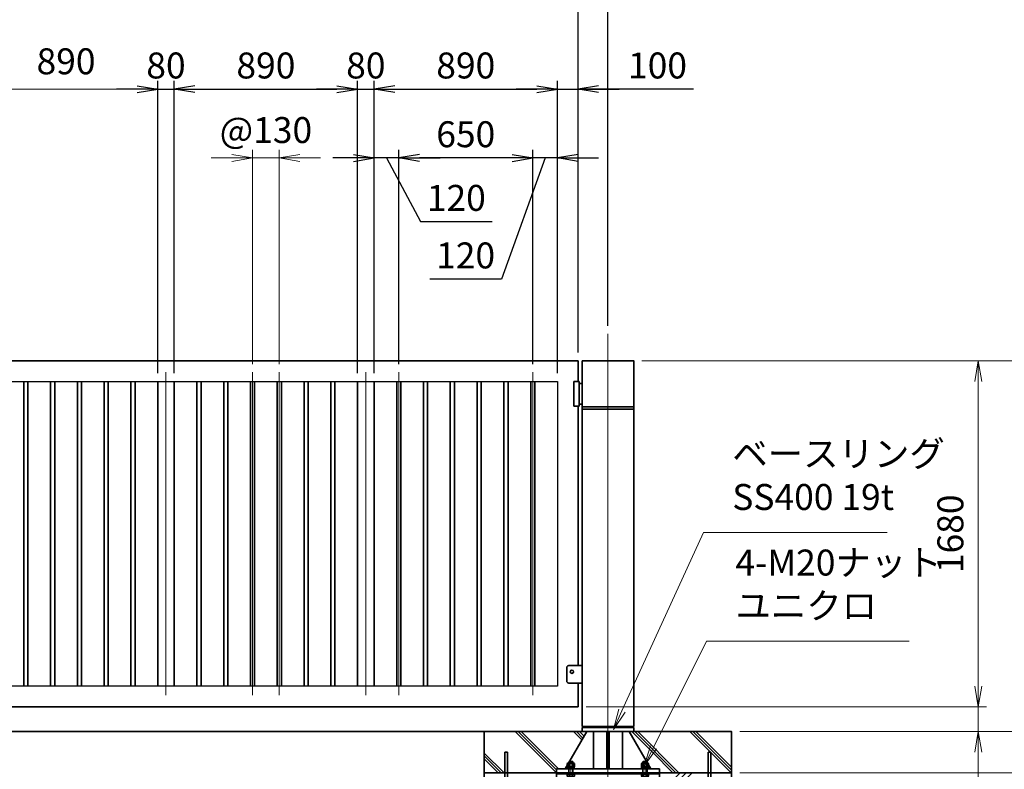
# Model space of a CAD drawing. Units: millimetres. Extents: x 0 to 23760, y 0 to 16800.
# Drawn here: x 12908 to 17687, y 7320 to 10959 of the extents above; entities that cross this region are included whole.
import ezdxf

# ---------------------------------------------------------------- set-up
doc = ezdxf.new("R2010")
doc.units = ezdxf.units.MM
doc.header["$PDMODE"] = 35
doc.linetypes.add('AM_ISO08W050', pattern=[18, 12, -1.5, 3, -1.5])
doc.layers.add('ねじ', color=8, linetype='Continuous')
for name, color, linetype, lineweight in [('ハッチング', 8, 'Continuous', 13), ('外形線', 7, 'Continuous', 35), ('寸法線', 4, 'Continuous', 18), ('細線', 2, 'Continuous', 35), ('軸線', 200, 'AM_ISO08W050', 15)]:
    doc.layers.add(name, color=color, linetype=linetype, lineweight=lineweight)
doc.styles.add('ACISOTS', font='simplex.shx', dxfattribs={"width": 0.8, "bigfont": 'bigfont.shx'})
doc.styles.get("Standard").update_dxf_attribs({"font": 'romans.shx', "width": 0.8, "bigfont": 'bigfont.shx'})
doc.dimstyles.new('AM_ISO$0', dxfattribs={"dimtxt": 3.15, "dimasz": 2.5, "dimexe": 1, "dimexo": 1, "dimgap": 1.4, "dimtad": 1, "dimdsep": 46, "dimtxsty": 'ACISOTS', "dimblk": 'OPEN', "dimcen": 0, "dimclrd": 256, "dimclre": 256, "dimclrt": 254, "dimazin": 2, "dimtp": 0.1, "dimtm": 0.1, "dimtfac": 0.71, "dimtix": 1, "dimtmove": 1, "dimatfit": 3, "dimldrblk": 'OPEN', "dimfxl": 0, "dimlwd": -1, "dimlwe": -1, "dimarcsym": 0})
doc.dimstyles.new('ヒガノ', dxfattribs={"dimscale": 0, "dimtxt": 3.15, "dimasz": 2.5, "dimexe": 1, "dimexo": 1, "dimgap": 1.3, "dimtad": 3, "dimdsep": 46, "dimtxsty": 'Standard', "dimblk1": 'OPEN', "dimblk2": 'OPEN', "dimsah": 1, "dimcen": 0, "dimdle": 1, "dimclrd": 4, "dimclre": 256, "dimclrt": 254, "dimadec": 0, "dimazin": 0, "dimtfac": 1, "dimtix": 1, "dimtmove": 1, "dimatfit": 1, "dimldrblk": 'OPEN', "dimfxl": 0, "dimtolj": 1, "dimarcsym": 0})

# ---------------------------------------------------------------- blocks, each defined once
blk = doc.blocks.new('_Open')
at = {"color": 0, "linetype": 'ByBlock', "lineweight": -2}
for p, q in [((-1, 0.167), (0, 0)), ((-1, -0.167), (0, 0)), ((0, 0), (-1, 0))]:
    blk.add_line(p, q, dxfattribs=at)
blk = doc.blocks.new('*D305')
at = {"layer": 'Defpoints', "color": 0}
for p in [(13658, 10621.7), (13578, 9203.2), (13658, 9203.2)]:
    blk.add_point(p, dxfattribs=at)
at = {"layer": '寸法線', "lineweight": -2}
for p, q in [((13578, 9243.2), (13578, 10661.7)), ((13658, 9243.2), (13658, 10661.7))]:
    blk.add_line(p, q, dxfattribs=at)
at = {"layer": '寸法線', "color": 4, "lineweight": -2}
for p, q in [((13478, 10621.7), (13378, 10621.7)), ((13578, 10621.7), (13658, 10621.7)), ((13758, 10621.7), (13858, 10621.7))]:
    blk.add_line(p, q, dxfattribs=at)
at = {"layer": '寸法線', "color": 4, "lineweight": -2, "xscale": 100, "yscale": 100, "zscale": 100}
blk.add_blockref('_Open', (13578, 10621.7), dxfattribs=at)
at = {"layer": '寸法線', "color": 4, "lineweight": -2, "xscale": 100, "yscale": 100, "zscale": 100, "rotation": 180}
blk.add_blockref('_Open', (13658, 10621.7), dxfattribs=at)
at = {"layer": '寸法線', "color": 254, "insert": (13618, 10736.7), "char_height": 126, "attachment_point": 5}
blk.add_mtext('\\A1;80', dxfattribs=at)
blk = doc.blocks.new('*D306')
at = {"layer": 'Defpoints', "color": 0}
for p in [(14548, 10621.7), (13658, 9203.2), (14548, 9203.2)]:
    blk.add_point(p, dxfattribs=at)
at = {"layer": '寸法線', "lineweight": -2}
for p, q in [((13658, 9243.2), (13658, 10661.7)), ((14548, 9243.2), (14548, 10661.7))]:
    blk.add_line(p, q, dxfattribs=at)
at = {"layer": '寸法線', "color": 4, "lineweight": -2}
blk.add_line((13758, 10621.7), (14448, 10621.7), dxfattribs=at)
at = {"layer": '寸法線', "color": 4, "lineweight": -2, "xscale": 100, "yscale": 100, "zscale": 100, "rotation": 180}
blk.add_blockref('_Open', (13658, 10621.7), dxfattribs=at)
at = {"layer": '寸法線', "color": 4, "lineweight": -2, "xscale": 100, "yscale": 100, "zscale": 100}
blk.add_blockref('_Open', (14548, 10621.7), dxfattribs=at)
at = {"layer": '寸法線', "color": 254, "insert": (14103, 10736.7), "char_height": 126, "attachment_point": 5}
blk.add_mtext('\\A1;890', dxfattribs=at)
blk = doc.blocks.new('*D307')
at = {"layer": 'Defpoints', "color": 0}
for p in [(14628, 10621.7), (14548, 9203.2), (14628, 9203.2)]:
    blk.add_point(p, dxfattribs=at)
at = {"layer": '寸法線', "lineweight": -2}
for p, q in [((14548, 9243.2), (14548, 10661.7)), ((14628, 9243.2), (14628, 10661.7))]:
    blk.add_line(p, q, dxfattribs=at)
at = {"layer": '寸法線', "color": 4, "lineweight": -2}
for p, q in [((14448, 10621.7), (14348, 10621.7)), ((14548, 10621.7), (14628, 10621.7)), ((14728, 10621.7), (14828, 10621.7))]:
    blk.add_line(p, q, dxfattribs=at)
at = {"layer": '寸法線', "color": 4, "lineweight": -2, "xscale": 100, "yscale": 100, "zscale": 100}
blk.add_blockref('_Open', (14548, 10621.7), dxfattribs=at)
at = {"layer": '寸法線', "color": 4, "lineweight": -2, "xscale": 100, "yscale": 100, "zscale": 100, "rotation": 180}
blk.add_blockref('_Open', (14628, 10621.7), dxfattribs=at)
at = {"layer": '寸法線', "color": 254, "insert": (14588, 10736.7), "char_height": 126, "attachment_point": 5}
blk.add_mtext('\\A1;80', dxfattribs=at)
blk = doc.blocks.new('*D308')
at = {"layer": 'Defpoints', "color": 0}
for p in [(15518, 10621.7), (14628, 9203.2), (15518, 9203.2)]:
    blk.add_point(p, dxfattribs=at)
at = {"layer": '寸法線', "lineweight": -2}
for p, q in [((14628, 9243.2), (14628, 10661.7)), ((15518, 9243.2), (15518, 10661.7))]:
    blk.add_line(p, q, dxfattribs=at)
at = {"layer": '寸法線', "color": 4, "lineweight": -2}
blk.add_line((14728, 10621.7), (15418, 10621.7), dxfattribs=at)
at = {"layer": '寸法線', "color": 4, "lineweight": -2, "xscale": 100, "yscale": 100, "zscale": 100, "rotation": 180}
blk.add_blockref('_Open', (14628, 10621.7), dxfattribs=at)
at = {"layer": '寸法線', "color": 4, "lineweight": -2, "xscale": 100, "yscale": 100, "zscale": 100}
blk.add_blockref('_Open', (15518, 10621.7), dxfattribs=at)
at = {"layer": '寸法線', "color": 254, "insert": (15073, 10736.7), "char_height": 126, "attachment_point": 5}
blk.add_mtext('\\A1;890', dxfattribs=at)
blk = doc.blocks.new('*D309')
at = {"layer": 'Defpoints', "color": 0}
for p in [(15618, 10621.7), (15618, 9303.2), (15518, 9203.2)]:
    blk.add_point(p, dxfattribs=at)
at = {"layer": '寸法線', "lineweight": -2}
for p, q in [((15518, 9243.2), (15518, 10661.7)), ((15618, 9343.2), (15618, 10661.7))]:
    blk.add_line(p, q, dxfattribs=at)
at = {"layer": '寸法線', "color": 4, "lineweight": -2}
for p, q in [((15418, 10621.7), (15318, 10621.7)), ((15518, 10621.7), (15618, 10621.7)), ((15518, 10621.7), (15618, 10621.7)), ((16178, 10621.7), (15618, 10621.7)), ((15718, 10621.7), (15818, 10621.7))]:
    blk.add_line(p, q, dxfattribs=at)
at = {"layer": '寸法線', "color": 4, "lineweight": -2, "xscale": 100, "yscale": 100, "zscale": 100}
blk.add_blockref('_Open', (15518, 10621.7), dxfattribs=at)
at = {"layer": '寸法線', "color": 4, "lineweight": -2, "xscale": 100, "yscale": 100, "zscale": 100, "rotation": 180}
blk.add_blockref('_Open', (15618, 10621.7), dxfattribs=at)
at = {"layer": '寸法線', "color": 254, "insert": (16003.6, 10736.7), "char_height": 126, "attachment_point": 5}
blk.add_mtext('\\A1;100', dxfattribs=at)
blk = doc.blocks.new('*D310')
at = {"layer": 'Defpoints', "color": 0}
for p in [(15398, 10287.9), (15398, 9247.2), (15518, 9203.2)]:
    blk.add_point(p, dxfattribs=at)
at = {"layer": '寸法線', "lineweight": -2}
for p, q in [((15398, 9287.2), (15398, 10327.9)), ((15518, 9243.2), (15518, 10327.9))]:
    blk.add_line(p, q, dxfattribs=at)
at = {"layer": '寸法線', "color": 4, "lineweight": -2}
for p, q in [((15298, 10287.9), (15198, 10287.9)), ((15458, 10287.9), (15246.6, 9699.5)), ((15518, 10287.9), (15398, 10287.9)), ((15518, 10287.9), (15398, 10287.9)), ((15618, 10287.9), (15718, 10287.9)), ((15246.6, 9699.5), (14897.8, 9699.5))]:
    blk.add_line(p, q, dxfattribs=at)
at = {"layer": '寸法線', "color": 4, "lineweight": -2, "xscale": 100, "yscale": 100, "zscale": 100}
blk.add_blockref('_Open', (15398, 10287.9), dxfattribs=at)
at = {"layer": '寸法線', "color": 4, "lineweight": -2, "xscale": 100, "yscale": 100, "zscale": 100, "rotation": 180}
blk.add_blockref('_Open', (15518, 10287.9), dxfattribs=at)
at = {"layer": '寸法線', "color": 254, "insert": (15072.2, 9814.5), "char_height": 126, "attachment_point": 5}
blk.add_mtext('\\A1;120', dxfattribs=at)
blk = doc.blocks.new('*D311')
at = {"layer": 'Defpoints', "color": 0}
for p in [(14748, 10287.9), (14748, 9247.2), (15398, 9247.2)]:
    blk.add_point(p, dxfattribs=at)
at = {"layer": '寸法線', "lineweight": -2}
for p, q in [((14748, 9287.2), (14748, 10327.9)), ((15398, 9287.2), (15398, 10327.9))]:
    blk.add_line(p, q, dxfattribs=at)
at = {"layer": '寸法線', "color": 4, "lineweight": -2}
blk.add_line((15298, 10287.9), (14848, 10287.9), dxfattribs=at)
at = {"layer": '寸法線', "color": 4, "lineweight": -2, "xscale": 100, "yscale": 100, "zscale": 100, "rotation": 180}
blk.add_blockref('_Open', (14748, 10287.9), dxfattribs=at)
at = {"layer": '寸法線', "color": 4, "lineweight": -2, "xscale": 100, "yscale": 100, "zscale": 100}
blk.add_blockref('_Open', (15398, 10287.9), dxfattribs=at)
at = {"layer": '寸法線', "color": 254, "insert": (15073, 10402.9), "char_height": 126, "attachment_point": 5}
blk.add_mtext('\\A1;650', dxfattribs=at)
blk = doc.blocks.new('*D312')
at = {"layer": 'Defpoints', "color": 0}
for p in [(14628, 10287.9), (14748, 9247.2), (14628, 9203.2)]:
    blk.add_point(p, dxfattribs=at)
at = {"layer": '寸法線', "lineweight": -2}
for p, q in [((14628, 9243.2), (14628, 10327.9)), ((14748, 9287.2), (14748, 10327.9))]:
    blk.add_line(p, q, dxfattribs=at)
at = {"layer": '寸法線', "color": 4, "lineweight": -2}
for p, q in [((14528, 10287.9), (14428, 10287.9)), ((14748, 10287.9), (14628, 10287.9)), ((14748, 10287.9), (14628, 10287.9)), ((14688, 10287.9), (14852.8, 9978.9)), ((14848, 10287.9), (14948, 10287.9)), ((14852.8, 9978.9), (15201.6, 9978.9))]:
    blk.add_line(p, q, dxfattribs=at)
at = {"layer": '寸法線', "color": 4, "lineweight": -2, "xscale": 100, "yscale": 100, "zscale": 100}
blk.add_blockref('_Open', (14628, 10287.9), dxfattribs=at)
at = {"layer": '寸法線', "color": 4, "lineweight": -2, "xscale": 100, "yscale": 100, "zscale": 100, "rotation": 180}
blk.add_blockref('_Open', (14748, 10287.9), dxfattribs=at)
at = {"layer": '寸法線', "color": 254, "insert": (15027.2, 10093.9), "char_height": 126, "attachment_point": 5}
blk.add_mtext('\\A1;120', dxfattribs=at)
blk = doc.blocks.new('*D313')
at = {"layer": 'Defpoints', "color": 0}
for p in [(15618, 11021.7), (11618, 9303.2), (15618, 9303.2)]:
    blk.add_point(p, dxfattribs=at)
at = {"layer": '寸法線', "lineweight": -2}
for p, q in [((11618, 9343.2), (11618, 11061.7)), ((15618, 9343.2), (15618, 11061.7))]:
    blk.add_line(p, q, dxfattribs=at)
at = {"layer": '寸法線', "color": 4, "lineweight": -2}
blk.add_line((11718, 11021.7), (15518, 11021.7), dxfattribs=at)
at = {"layer": '寸法線', "color": 4, "lineweight": -2, "xscale": 100, "yscale": 100, "zscale": 100, "rotation": 180}
blk.add_blockref('_Open', (11618, 11021.7), dxfattribs=at)
at = {"layer": '寸法線', "color": 4, "lineweight": -2, "xscale": 100, "yscale": 100, "zscale": 100}
blk.add_blockref('_Open', (15618, 11021.7), dxfattribs=at)
at = {"layer": '寸法線', "color": 254, "insert": (13618, 11136.7), "char_height": 126, "attachment_point": 5}
blk.add_mtext('\\A1;4000', dxfattribs=at)
blk = doc.blocks.new('*D314')
at = {"layer": 'Defpoints', "color": 0}
for p in [(15618, 11021.7), (15763, 9433.5), (15618, 9303.2)]:
    blk.add_point(p, dxfattribs=at)
at = {"layer": '寸法線', "lineweight": -2}
for p, q in [((15618, 9343.2), (15618, 11061.7)), ((15763, 9473.5), (15763, 11061.7))]:
    blk.add_line(p, q, dxfattribs=at)
at = {"layer": '寸法線', "color": 4, "lineweight": -2}
for p, q in [((15518, 11021.7), (15418, 11021.7)), ((15763, 11021.7), (15618, 11021.7)), ((15763, 11021.7), (15618, 11021.7)), ((16329, 11021.7), (15763, 11021.7)), ((15863, 11021.7), (15963, 11021.7))]:
    blk.add_line(p, q, dxfattribs=at)
at = {"layer": '寸法線', "color": 4, "lineweight": -2, "xscale": 100, "yscale": 100, "zscale": 100}
blk.add_blockref('_Open', (15618, 11021.7), dxfattribs=at)
at = {"layer": '寸法線', "color": 4, "lineweight": -2, "xscale": 100, "yscale": 100, "zscale": 100, "rotation": 180}
blk.add_blockref('_Open', (15763, 11021.7), dxfattribs=at)
at = {"layer": '寸法線', "color": 254, "insert": (16154.6, 11136.7), "char_height": 126, "attachment_point": 5}
blk.add_mtext('\\A1;145', dxfattribs=at)
blk = doc.blocks.new('PROFSP002JR0R6')
at = {"layer": '外形線'}
for p, q in [((3, 17), (0, 17)), ((0, 17), (0, -17)), ((3, -17), (3, 17)), ((0, -17), (3, -17))]:
    blk.add_line(p, q, dxfattribs=at)
blk = doc.blocks.new('PROFSP002K2ZD6')
at = {"layer": '外形線'}
for p, q in [((0.2, 16), (0, 11.6)), ((0, 11.6), (0, 0)), ((0, 0.8), (6.2, 1.6)), ((0, -11.6), (0, 0)), ((0, -0.8), (6.2, 0)), ((0.7, 16.5), (0.2, 16)), ((3.1, 16.5), (0.7, 16.5)), ((0.7, 16.5), (0.7, 0.9)), ((5.5, 16.5), (3.1, 16.5)), ((6, 16), (5.5, 16.5)), ((5.5, 16.5), (5.5, 1.5)), ((6.2, 11.6), (6, 16)), ((6.2, 11.6), (6.2, 0)), ((6.2, -11.6), (6.2, 0)), ((0.2, -16), (0, -11.6)), ((0.7, -16.5), (0.2, -16)), ((0.7, -16.5), (0.7, -0.7)), ((3.1, -16.5), (0.7, -16.5)), ((5.5, -16.5), (3.1, -16.5)), ((5.5, -16.5), (5.5, -0.1)), ((6, -16), (5.5, -16.5)), ((6.2, -11.6), (6, -16))]:
    blk.add_line(p, q, dxfattribs=at)
blk = doc.blocks.new('PROFSP002KL356')
at = {"layer": 'ねじ'}
for p, q in [((3.9, 8.8), (0.8, 10)), ((3.9, 8.8), (60, 8.8)), ((3.9, -8.8), (0.8, -10)), ((3.9, -8.8), (60, -8.8))]:
    blk.add_line(p, q, dxfattribs=at)
at = {"layer": '外形線'}
for p, q in [((-12.5, 15), (-11.2, 17.3)), ((-12.5, 0), (-12.5, 15)), ((-12.5, 0), (-12.5, -15)), ((-11.2, 17.3), (-0.8, 17.3)), ((-0.8, 8.7), (-11.2, 8.7)), ((-0.8, 17.3), (-0.8, 0)), ((-0.8, 14.2), (0, 14.2)), ((-0.8, -17.3), (-0.8, 0)), ((0, 14.2), (0, 0)), ((0, -14.2), (0, 0)), ((0.8, 10), (58.8, 10)), ((3.9, 10), (3.9, 0)), ((3.9, -10), (3.9, 0)), ((58.8, 10), (58.8, 0)), ((58.8, 10), (60, 8.8)), ((58.8, -10), (58.8, 0)), ((60, 8.8), (60, 0)), ((60, -8.8), (60, 0)), ((-12.5, -15), (-11.2, -17.3)), ((-0.8, -8.7), (-11.2, -8.7)), ((-11.2, -17.3), (-0.8, -17.3)), ((-0.8, -14.2), (0, -14.2)), ((0.8, -10), (58.8, -10)), ((58.8, -10), (60, -8.8))]:
    blk.add_line(p, q, dxfattribs=at)
for centre, radius, start, end in [((-4.8, 13), 7.67, 145.6159, 214.3841), ((16.2, 0), 28.7, 162.4121, 197.5879), ((0.8, 10.8), 0.8, 180, 270), ((-4.8, -13), 7.67, 145.6159, 214.3841), ((0.8, -10.8), 0.8, 90, 180)]:
    blk.add_arc(centre, radius, start, end, dxfattribs=at)
at = {"layer": '軸線'}
blk.add_line((-15.4, 0), (62.9, 0), dxfattribs=at)
blk = doc.blocks.new('PROFSP002KZWE6')
at = {"layer": '外形線'}
for p, q in [((0.8, 13.8), (0, 13.8)), ((0, 13.8), (0, 0)), ((0, -13.8), (0, 0)), ((9, 17.3), (0.8, 17.3)), ((0.8, 17.3), (0.8, 13.8)), ((0.8, 13.8), (0.8, 0)), ((16.7, 8.7), (0.8, 8.7)), ((16.7, 17.3), (9, 17.3)), ((18, 15), (16.7, 17.3)), ((18, 0), (18, 15)), ((0.8, -13.8), (0, -13.8)), ((0.8, -13.8), (0.8, 0)), ((16.7, -8.7), (0.8, -8.7)), ((0.8, -17.3), (0.8, -13.8)), ((9, -17.3), (0.8, -17.3)), ((16.7, -17.3), (9, -17.3)), ((18, -15), (16.7, -17.3)), ((18, 0), (18, -15))]:
    blk.add_line(p, q, dxfattribs=at)
for centre, radius, start, end in [((10.3, 13), 7.67, 325.6159, 34.3841), ((-10.7, 0), 28.7, 342.4121, 17.5879), ((10.3, -13), 7.67, 325.6159, 34.3841)]:
    blk.add_arc(centre, radius, start, end, dxfattribs=at)
blk = doc.blocks.new('dgdgdhfjhg')
at = {"layer": 'ハッチング', "lineweight": 13}
h = blk.add_hatch(dxfattribs=at)
h.set_pattern_fill('JIS_RC_10', color=256, scale=20, angle=90)
h.set_pattern_definition([(135, (-10132.48, -42853.75), (-141.4214, -141.4214), []), (135, (-10132.48, -42839.25), (-141.4214, -141.4214), []), (135, (-10132.48, -42824.75), (-141.4214, -141.4214), [])])
edge = h.paths.add_edge_path()
edge.add_line((-103.2, 0), (-600, 0))
edge.add_line((-600, 0), (-600, -200))
edge.add_line((-600, -200), (-250, -200))
edge.add_line((-250, -200), (-250, -181))
edge.add_line((-250, -181), (-207.9, -181))
edge.add_line((-207.9, -181), (-197.3, -162.7))
edge.add_line((-197.3, -162.7), (-197.3, -155.1))
edge.add_ellipse((-193, -161.5), major_axis=(-5.42, 5.42), ratio=1, start_angle=-19.3842, end_angle=-10.6159, ccw=False)
edge.add_line((-196.3, -154.5), (-195, -153.8))
edge.add_line((-195, -153.8), (-192.2, -153.8))
edge.add_line((-192.2, -153.8), (-190, -150.1))
edge.add_line((-190, -150.1), (-190, -147.2))
edge.add_line((-190, -147.2), (-188.8, -146))
edge.add_line((-188.8, -146), (-187.6, -146))
edge.add_line((-187.6, -146), (-103.2, 0))
h.paths.add_polyline_path([(143.8, 0), (103.1, 0), (123.5, -35.2)])
h.paths.add_polyline_path([(276.5, 0), (143.8, 0), (123.5, -35.2), (187.6, -146), (188.8, -146), (190.9, -148.2), (217.8, -101.7)])
edge = h.paths.add_edge_path()
edge.add_line((600, 0), (276.5, 0))
edge.add_line((276.5, 0), (217.8, -101.7))
edge.add_line((217.8, -101.7), (190, -149.8))
edge.add_line((190, -149.8), (190, -150.1))
edge.add_line((190, -150.1), (192.2, -153.8))
edge.add_line((192.2, -153.8), (195, -153.8))
edge.add_line((195, -153.8), (196.3, -154.5))
edge.add_ellipse((193, -161.5), major_axis=(5.42, 5.42), ratio=1, start_angle=10.6159, end_angle=19.3842, ccw=False)
edge.add_line((197.3, -155.1), (197.3, -162.7))
edge.add_line((197.3, -162.7), (207.9, -181))
edge.add_line((207.9, -181), (250, -181))
edge.add_line((250, -181), (250, -200))
edge.add_line((250, -200), (600, -200))
edge.add_line((600, -200), (600, 0))
at = {"layer": 'ハッチング'}
h = blk.add_hatch(dxfattribs=at)
h.set_pattern_fill('JIS_RC_10', color=256, scale=40, style=0)
h.set_pattern_definition([(45, (-10993.5, -6792.93), (-282.843, 282.843), []), (45, (-10964.5, -6792.93), (-282.843, 282.843), []), (45, (-10935.5, -6792.93), (-282.843, 282.843), [])])
h.paths.add_polyline_path([(487, -200), (250, -200), (250, -206), (250, -806), (158, -806), (158, -885), (158, -935, 0.414214), (163, -940), (250, -940), (250, -956), (162, -956, -0.414214), (142, -936), (142, -886), (142, -806), (-142, -806), (-142, -886), (-142, -936, -0.414214), (-162, -956), (-250, -956), (-250, -940), (-163, -940, 0.414214), (-158, -935), (-158, -885), (-158, -806), (-250, -806), (-250, -206), (-250, -200), (-487, -200), (-487, -987, 0.414214), (-437, -1037), (437, -1037, 0.414214), (487, -987)], flags=17)
h.paths.add_polyline_path([(210, -246), (0, -246), (0, -482, -0.414214), (8, -490, -0.414214), (0, -498), (210, -498)], flags=16)
h.paths.add_polyline_path([(0, -246), (-210, -246), (-210, -498), (0, -498, -0.414214), (-8, -490, -0.414214), (0, -482)], flags=16)
h.paths.add_polyline_path([(-210, -514), (-210, -766), (0, -766), (0, -514)], flags=16)
h.paths.add_polyline_path([(210, -514), (0, -514), (0, -766), (210, -766)], flags=16)
h.paths.add_polyline_path([(500, -650), (500, -800, -1), (513, -800, -1), (500, -800), (500, -987, -0.414214), (437, -1050), (375, -1050, -0.414214), (381.5, -1056.5, -1), (368.5, -1056.5, -0.414214), (375, -1050), (225, -1050, -0.414214), (231.5, -1056.5, -1), (218.5, -1056.5, -0.414214), (225, -1050), (75, -1050, -0.414214), (81.5, -1056.5, -1), (68.5, -1056.5, -0.414214), (75, -1050), (-75, -1050, -0.414214), (-68.5, -1056.5, -1), (-81.5, -1056.5, -0.414214), (-75, -1050), (-225, -1050, -0.414214), (-218.5, -1056.5, -1), (-231.5, -1056.5, -0.414214), (-225, -1050), (-375, -1050, -0.414214), (-368.5, -1056.5, -1), (-381.5, -1056.5, -0.414214), (-375, -1050), (-437, -1050, -0.414214), (-500, -987), (-500, -950, -1), (-513, -950, -1), (-500, -950), (-500, -800, -1), (-513, -800, -1), (-500, -800), (-500, -650, -1), (-513, -650, -1), (-500, -650), (-500, -500, -1), (-513, -500, -1), (-500, -500), (-500, -350, -1), (-513, -350, -1), (-500, -350), (-500, -200), (-600, -200), (-600, -1100), (600, -1100), (600, -200), (500, -200), (500, -350, -1), (513, -350, -1), (500, -350), (500, -500, -1), (513, -500, -1), (500, -500), (500, -650, -1), (513, -650, -1)])
h = blk.add_hatch(dxfattribs=at)
h.set_pattern_fill('JIS_RC_10', color=256, scale=30, angle=90, style=0)
h.set_pattern_definition([(135, (-10993.5, -6792.93), (-212.132, -212.132), []), (135, (-10993.5, -6771.18), (-212.132, -212.132), []), (135, (-10993.5, -6749.43), (-212.132, -212.132), [])])
h.paths.add_polyline_path([(-750, -1100), (-750, -1200), (750, -1200), (750, -1100), (600, -1100)])
at = {"layer": 'ハッチング', "lineweight": 13}
h = blk.add_hatch(dxfattribs=at)
h.set_pattern_fill('GRAVEL', color=256, scale=7, angle=22.5)
h.set_pattern_definition([(250.512788, (-10082.249, -42640.499), (-701.7562187, -2022.720942), [23.9205, -2368.13385]), (207.46974, (-10090.228, -42663.049), (1903.1482516, 980.7591612), [41.0483, -4063.7834]), (155.010447, (-10126.649, -42681.984), (2391.1100663, -1126.512446), [28.9437, -2865.4306]), (289.77369, (-10173.702, -42749.586), (-1196.5565043, 3353.356732), [37.3803, -3700.6506]), (315.333654, (-10161.056, -42784.7626), (-1637.8222758, 1630.9837991), [36.65436, -3628.78654]), (19.77369, (-10134.987, -42810.53), (-3353.356732, -1196.5565043), [37.3803, -3700.6506]), (60.19424, (-10099.811, -42797.884), (-1455.0440086, -2527.1922945), [49.43356, -4893.9181]), (94.755328, (-10075.239, -42754.9896), (-347.0440475, 4090.1349793), [46.67037, -4620.36796]), (143.929566, (-10079.108, -42708.48), (-2198.6607328, 1591.126237), [37.5069, -3713.1882]), (197.73636, (-10109.425, -42686.397), (1874.964704, 584.186476), [42.8199, -2098.1756]), (244.897438, (-10150.2095, -42699.441), (-1222.73711345, -2623.416961), [55.37545, -5482.1741]), (161.314075, (-10010.399, -42683.868), (-1558.107152, 509.3068855), [18.9003, -1871.1396]), (193.969234, (-10028.303, -42677.813), (2271.5373799, 556.0029242), [35.95774, -3559.8247]), (247.5, (-10063.2, -42686.49), (68.0411, -164.26578), [25.14465, -226.3025]), (225.69859, (-10082.86, -42671.544), (685.246676, 668.737133), [13.5409, -1340.5436]), (314.30141, (-10092.318, -42681.235), (-368.389124, 424.756228), [19.1496, -938.3327]), (53.46376, (-10078.943, -42694.94), (356.715114, 532.654905), [31.1024, -1005.6409]), (184.06505, (-10060.427, -42669.95), (396.572676, -28.18355), [22.4901, -539.7629]), (38.88954, (-10187.592, -42720.699), (1438.534466, 1173.2084854), [31.50616, -3119.1179]), (92.846176, (-10163.069, -42700.919), (91.3891334, -2079.0880468), [26.4319, -2616.7551]), (315.69859, (-10074.035, -42637.097), (-668.737133, 685.246676), [27.0816, -1327.00285]), (6.11046, (-10054.654, -42656.011), (-1846.7811516, -187.6138002), [31.50616, -3119.1179]), (1.943955, (-10145.407, -42822.544), (-957.411133, -11.67401), [30.38246, -1488.7414]), (317.27514, (-10115.042, -42821.513), (-1569.7811622, 1466.7180175), [25.45705, -2520.25154]), (89.30141, (-10004.351, -42800.682), (-11.67401, 957.411133), [27.0816, -1327.00285]), (39.854025, (-10004.021, -42773.602), (-1863.2906942, -1541.5976092), [29.8048, -2950.6663]), (91.943955, (-10084.842, -42834.022), (11.67401, -957.411133), [15.1912, -1503.9326]), (123.80993, (-10014.207, -42804.765), (-436.430238, 589.02201), [9.066, -897.53965]), (188.46376, (-10019.25, -42797.23), (560.838457, 39.85756), [36.65436, -696.4338]), (208.509006, (-10055.507, -42802.627), (1574.6166945, 844.6769237), [33.9687, -3362.89554]), (326.19007, (-10072.82, -42709.724), (-300.34801, 260.49045), [25.6427, -615.42435]), (15.657227, (-10051.513, -42723.9925), (2928.6005035, 828.1673811), [44.769, -4432.12063]), (83.445396, (-10008.406, -42711.91), (-180.7753236, -1422.024923), [18.3056, -1812.25746]), (112.5, (-10006.32, -42693.72), (-232.3069, 96.2247), [10.668, -167.132]), (142.756437, (-10060.834, -42799.06), (1133.3509234, -877.696009), [24.7007, -2445.37585]), (70.512788, (-10080.497, -42784.11), (701.7562187, 2022.720942), [47.841, -2344.21335]), (22.5, (-10064.54, -42739.01), (96.2247, 232.3069), [46.228, -131.572]), (347.804846, (-10021.829, -42721.319), (2118.945609, -469.4493223), [28.1127, -2783.1522]), (276.554604, (-9994.35, -42727.258), (107.898676, -725.104238), [25.888, -1268.5155]), (230.145975, (-9991.395, -42752.977), (-2440.6386942, -2935.4389799), [42.15016, -4172.8725]), (197.926079, (-10018.4066, -42785.3345), (-2203.4962657, -720.2687047), [44.59206, -4414.60925])])
h.paths.add_polyline_path([(-750, -1200), (750, -1200), (750, -1300), (-750, -1300)])
at = {"layer": '外形線'}
for p, q in [((-103.2, 0), (-207.9, -181)), ((-108.2, 0), (108.1, 0)), ((-69.9, 0), (-69.9, -181)), ((-6, -181), (-6, 0)), ((6, 0), (6, -181)), ((69.9, 0), (69.9, -181)), ((103.1, 0), (207.9, -181)), ((-250, -181), (-250, -200)), ((-250, -181), (250, -181)), ((250, -200), (250, -181)), ((250, -200), (-250, -200)), ((-250, -200), (-250, -206)), ((-250, -206), (-250, -806)), ((250, -206), (-250, -206)), ((250, -200), (250, -206)), ((250, -806), (250, -206)), ((-210, -246), (-210, -766)), ((210, -246), (-210, -246)), ((210, -766), (210, -246)), ((210, -498), (-210, -498)), ((210, -514), (-210, -514)), ((-250, -806), (250, -806)), ((-210, -766), (210, -766)), ((-158, -806), (-158, -885)), ((-142, -886), (-142, -806)), ((142, -886), (142, -806)), ((158, -806), (158, -885)), ((-158, -885), (-158, -935)), ((-142, -886), (-142, -936)), ((142, -886), (142, -936)), ((158, -885), (158, -935)), ((-163, -940), (-250, -940)), ((-250, -940), (-250, -956)), ((163, -940), (250, -940)), ((250, -940), (250, -956)), ((-250, -956), (-162, -956)), ((250, -956), (162, -956))]:
    blk.add_line(p, q, dxfattribs=at)
for points in [[(-600, 0), (600, 0), (600, -200), (-600, -200)], [(600, -200), (-600, -200), (-600, -1100), (600, -1100)], [(-750, -1100), (750, -1100), (750, -1200), (-750, -1200)], [(-750, -1200), (750, -1200), (750, -1300), (-750, -1300)]]:
    blk.add_lwpolyline(points, close=True, dxfattribs=at)
blk.add_circle((0, -490), 8, dxfattribs=at)
for centre, radius, start, end in [((-163, -935), 5, 270, 0), ((-162, -936), 20, 270, 0), ((162, -936), 20, 180, 270), ((163, -935), 5, 180, 270)]:
    blk.add_arc(centre, radius, start, end, dxfattribs=at)
at = {"layer": '細線'}
for p, q in [((-500, -987), (-500, -100)), ((-500, -100), (-487, -100)), ((-487, -100), (-487, -987)), ((487, -987), (487, -100)), ((487, -100), (500, -100)), ((500, -100), (500, -987)), ((-437, -1037), (437, -1037)), ((437, -1050), (-437, -1050))]:
    blk.add_line(p, q, dxfattribs=at)
for centre in [(-506.5, -350), (506.5, -350), (-506.5, -500), (506.5, -500), (-506.5, -650), (506.5, -650), (-506.5, -800), (506.5, -800), (-506.5, -950), (506.5, -950), (-375, -1056.5), (-225, -1056.5), (-75, -1056.5), (75, -1056.5), (225, -1056.5), (375, -1056.5)]:
    blk.add_circle(centre, 6.5, dxfattribs=at)
for centre, radius, start, end in [((-437, -987), 63, 180, 270), ((-437, -987), 50, 180, 270), ((437, -987), 63, 270, 0), ((437, -987), 50, 270, 0)]:
    blk.add_arc(centre, radius, start, end, dxfattribs=at)
at = {"rotation": 90}
for name, p, zscale in [('PROFSP002KL356', (-180, -206), 0.6000000000000001), ('PROFSP002KL356', (180, -206), 0.6000000000000001), ('PROFSP002KZWE6', (-180, -171.8), 0.7000000000000001), ('PROFSP002JR0R6', (-180, -181), 0.7000000000000001), ('PROFSP002K2ZD6', (-180, -178), 0.7000000000000001), ('PROFSP002KZWE6', (180, -171.8), 0.7000000000000001), ('PROFSP002JR0R6', (180, -181), 0.7000000000000001), ('PROFSP002K2ZD6', (180, -178), 0.7000000000000001)]:
    blk.add_blockref(name, p, dxfattribs=dict(at, zscale=zscale))
blk = doc.blocks.new('*D315')
at = {"layer": 'Defpoints', "color": 0}
for p in [(14168, 10287.9), (14038, 9247.2), (14168, 9247.2)]:
    blk.add_point(p, dxfattribs=at)
at = {"layer": '寸法線'}
for p, q in [((14038, 9287.2), (14038, 10327.9)), ((14168, 9287.2), (14168, 10327.9)), ((13938, 10287.9), (13838, 10287.9)), ((14038, 10287.9), (14168, 10287.9)), ((14268, 10287.9), (14368, 10287.9))]:
    blk.add_line(p, q, dxfattribs=at)
at = {"layer": '寸法線', "xscale": 100, "yscale": 100, "zscale": 100}
blk.add_blockref('_Open', (14038, 10287.9), dxfattribs=at)
at = {"layer": '寸法線', "xscale": 100, "yscale": 100, "zscale": 100, "rotation": 180}
blk.add_blockref('_Open', (14168, 10287.9), dxfattribs=at)
at = {"layer": '寸法線', "color": 254, "insert": (14103, 10406.9), "char_height": 126, "attachment_point": 5, "style": 'ACISOTS'}
blk.add_mtext('@130', dxfattribs=at)
blk = doc.blocks.new('*D248')
at = {"layer": 'Defpoints', "color": 0}
for p in [(15763, 11373.8), (7458, 9433.5), (15763, 9433.5)]:
    blk.add_point(p, dxfattribs=at)
at = {"layer": '寸法線'}
for p, q in [((7458, 9473.5), (7458, 11413.8)), ((7558, 11373.8), (15663, 11373.8)), ((15763, 9473.5), (15763, 11413.8))]:
    blk.add_line(p, q, dxfattribs=at)
at = {"layer": '寸法線', "xscale": 100, "yscale": 100, "zscale": 100, "rotation": 180}
blk.add_blockref('_Open', (7458, 11373.8), dxfattribs=at)
at = {"layer": '寸法線', "xscale": 100, "yscale": 100, "zscale": 100}
blk.add_blockref('_Open', (15763, 11373.8), dxfattribs=at)
at = {"layer": '寸法線', "color": 254, "insert": (11610.5, 11492.8), "char_height": 126, "attachment_point": 5, "style": 'ACISOTS'}
blk.add_mtext('8305', dxfattribs=at)
blk = doc.blocks.new('*D250')
at = {"layer": 'Defpoints', "color": 0}
for p in [(12688, 10621.7), (12688, 9203.2), (13578, 9203.2)]:
    blk.add_point(p, dxfattribs=at)
at = {"layer": '寸法線'}
for p, q in [((12688, 9243.2), (12688, 10661.7)), ((13578, 9243.2), (13578, 10661.7)), ((13478, 10621.7), (12788, 10621.7))]:
    blk.add_line(p, q, dxfattribs=at)
at = {"layer": '寸法線', "xscale": 100, "yscale": 100, "zscale": 100, "rotation": 180}
blk.add_blockref('_Open', (12688, 10621.7), dxfattribs=at)
at = {"layer": '寸法線', "xscale": 100, "yscale": 100, "zscale": 100}
blk.add_blockref('_Open', (13578, 10621.7), dxfattribs=at)
at = {"layer": '寸法線', "color": 254, "insert": (13133, 10740.7), "char_height": 126, "attachment_point": 5, "style": 'ACISOTS'}
blk.add_mtext('890', dxfattribs=at)
blk = doc.blocks.new('*D259')
at = {"layer": 'Defpoints', "color": 0}
for p in [(15618, 7623.2), (17560.3, 7623.2), (16363, 7503.2)]:
    blk.add_point(p, dxfattribs=at)
at = {"layer": '寸法線'}
for p, q in [((17560.3, 7723.2), (17560.3, 7823.2)), ((15658, 7623.2), (17600.3, 7623.2)), ((17560.3, 7503.2), (17560.3, 7623.2)), ((17560.3, 7503.2), (17560.3, 7623.2)), ((16403, 7503.2), (17600.3, 7503.2)), ((17560.3, 6914.8), (17560.3, 7503.2)), ((17560.3, 7403.2), (17560.3, 7303.2))]:
    blk.add_line(p, q, dxfattribs=at)
at = {"layer": '寸法線', "xscale": 100, "yscale": 100, "zscale": 100}
for p, rotation in [((17560.3, 7623.2), 270), ((17560.3, 7503.2), 90)]:
    blk.add_blockref('_Open', p, dxfattribs=dict(at, rotation=rotation))
at = {"layer": '寸法線', "color": 254, "insert": (17441.3, 7090.8), "char_height": 126, "attachment_point": 5, "rotation": 90, "style": 'ACISOTS'}
blk.add_mtext('120', dxfattribs=at)
blk = doc.blocks.new('*D260')
at = {"layer": 'Defpoints', "color": 0}
for p in [(15888, 9303.2), (17560.3, 9303.2), (15618, 7623.2)]:
    blk.add_point(p, dxfattribs=at)
at = {"layer": '寸法線'}
for p, q in [((15928, 9303.2), (17600.3, 9303.2)), ((17560.3, 7723.2), (17560.3, 9203.2)), ((15658, 7623.2), (17600.3, 7623.2))]:
    blk.add_line(p, q, dxfattribs=at)
at = {"layer": '寸法線', "xscale": 100, "yscale": 100, "zscale": 100}
for p, rotation in [((17560.3, 9303.2), 90), ((17560.3, 7623.2), 270)]:
    blk.add_blockref('_Open', p, dxfattribs=dict(at, rotation=rotation))
at = {"layer": '寸法線', "color": 254, "insert": (17441.3, 8463.2), "char_height": 126, "attachment_point": 5, "rotation": 90, "style": 'ACISOTS'}
blk.add_mtext('1680', dxfattribs=at)
blk = doc.blocks.new('*D265')
at = {"layer": 'Defpoints', "color": 0}
for p in [(15888, 9303.2), (17960.3, 9303.2), (16363, 7503.2)]:
    blk.add_point(p, dxfattribs=at)
at = {"layer": '寸法線'}
for p, q in [((15928, 9303.2), (18000.3, 9303.2)), ((17960.3, 7603.2), (17960.3, 9203.2)), ((16403, 7503.2), (18000.3, 7503.2))]:
    blk.add_line(p, q, dxfattribs=at)
at = {"layer": '寸法線', "xscale": 100, "yscale": 100, "zscale": 100}
for p, rotation in [((17960.3, 9303.2), 90), ((17960.3, 7503.2), 270)]:
    blk.add_blockref('_Open', p, dxfattribs=dict(at, rotation=rotation))
at = {"layer": '寸法線', "color": 254, "insert": (17841.3, 8403.2), "char_height": 126, "attachment_point": 5, "rotation": 90, "style": 'ACISOTS'}
blk.add_mtext('1800', dxfattribs=at)
blk = doc.blocks.new('*D266')
at = {"layer": 'Defpoints', "color": 0}
for p in [(16363, 7503.2), (17960.3, 7503.2), (16363, 7303.2)]:
    blk.add_point(p, dxfattribs=at)
at = {"layer": '寸法線'}
for p, q in [((17960.3, 7603.2), (17960.3, 7703.2)), ((16403, 7503.2), (18000.3, 7503.2)), ((17960.3, 7303.2), (17960.3, 7503.2)), ((16403, 7303.2), (18000.3, 7303.2)), ((17960.3, 7203.2), (17960.3, 7103.2))]:
    blk.add_line(p, q, dxfattribs=at)
at = {"layer": '寸法線', "xscale": 100, "yscale": 100, "zscale": 100}
for p, rotation in [((17960.3, 7503.2), 270), ((17960.3, 7303.2), 90)]:
    blk.add_blockref('_Open', p, dxfattribs=dict(at, rotation=rotation))
at = {"layer": '寸法線', "color": 254, "insert": (17846.8, 7752), "char_height": 126, "attachment_point": 5, "rotation": 90, "style": 'ACISOTS'}
blk.add_mtext('200', dxfattribs=at)
blk = doc.blocks.new('*D267')
at = {"layer": 'Defpoints', "color": 0}
for p in [(15888, 9303.2), (18360.3, 9303.2), (16363, 7303.2)]:
    blk.add_point(p, dxfattribs=at)
at = {"layer": '寸法線'}
for p, q in [((15928, 9303.2), (18400.3, 9303.2)), ((18360.3, 7403.2), (18360.3, 9203.2)), ((16403, 7303.2), (18400.3, 7303.2))]:
    blk.add_line(p, q, dxfattribs=at)
at = {"layer": '寸法線', "xscale": 100, "yscale": 100, "zscale": 100}
for p, rotation in [((18360.3, 9303.2), 90), ((18360.3, 7303.2), 270)]:
    blk.add_blockref('_Open', p, dxfattribs=dict(at, rotation=rotation))
at = {"layer": '寸法線', "color": 254, "insert": (18241.3, 8303.2), "char_height": 126, "attachment_point": 5, "rotation": 90, "style": 'ACISOTS'}
blk.add_mtext('2000', dxfattribs=at)
blk = doc.blocks.new('*S220')
at = {"layer": '寸法線'}
for p, q in [((178580, 2875240.4), (178322, 2874725.1)), ((179563.8, 2875240.4), (178580, 2875240.4))]:
    blk.add_line(p, q, dxfattribs=at)
at = {"layer": '寸法線', "linetype": 'Continuous'}
for p, q in [((178307.1, 2874732.6), (178277.2, 2874635.7)), ((178322, 2874725.1), (178277.2, 2874635.7)), ((178277.2, 2874635.7), (178336.9, 2874717.7))]:
    blk.add_line(p, q, dxfattribs=at)
at = {"layer": '寸法線', "color": 254, "insert": (178720, 2875310.4), "char_height": 126, "attachment_point": 7, "style": 'ACISOTS'}
blk.add_mtext('4-M20ナット\\Pユニクロ', dxfattribs=at)
blk = doc.blocks.new('*S221')
at = {"layer": '寸法線'}
for p, q in [((178564.7, 2875768.7), (178169.1, 2874903.7)), ((179456.4, 2875768.7), (178564.7, 2875768.7))]:
    blk.add_line(p, q, dxfattribs=at)
at = {"layer": '寸法線', "linetype": 'Continuous'}
for p, q in [((178154, 2874910.6), (178127.5, 2874812.8)), ((178169.1, 2874903.7), (178127.5, 2874812.8)), ((178127.5, 2874812.8), (178184.3, 2874896.8))]:
    blk.add_line(p, q, dxfattribs=at)
at = {"layer": '寸法線', "color": 254, "insert": (178704.7, 2875838.7), "char_height": 126, "attachment_point": 7, "style": 'ACISOTS'}
blk.add_mtext('ベースリング\\PSS400 19t', dxfattribs=at)
blk = doc.blocks.new('*S223')
at = {"layer": '寸法線', "linetype": 'Continuous'}
for p, q in [((174082.9, 2874763.4), (174042.2, 2874854.8)), ((174098.1, 2874770.2), (174042.2, 2874854.8)), ((174042.2, 2874854.8), (174067.7, 2874756.7))]:
    blk.add_line(p, q, dxfattribs=at)
at = {"layer": '寸法線'}
for p, q in [((174625.3, 2873546.7), (174082.9, 2874763.4)), ((176222.6, 2873546.7), (174625.3, 2873546.7))]:
    blk.add_line(p, q, dxfattribs=at)
at = {"layer": '寸法線', "color": 254, "insert": (174765.3, 2873616.7), "char_height": 126, "attachment_point": 7, "style": 'ACISOTS'}
blk.add_mtext('落し棒（建物側）\\PSUS304 φ19 電解研磨', dxfattribs=at)
blk = doc.blocks.new('*S224')
at = {"layer": '寸法線', "linetype": 'Continuous'}
for p, q in [((174050.6, 2875626.2), (174009.4, 2875717.3)), ((174065.8, 2875633.1), (174009.4, 2875717.3)), ((174009.4, 2875717.3), (174035.4, 2875619.3))]:
    blk.add_line(p, q, dxfattribs=at)
at = {"layer": '寸法線'}
for p, q in [((174737.7, 2874103.7), (174050.6, 2875626.2)), ((176033.6, 2874103.7), (174737.7, 2874103.7))]:
    blk.add_line(p, q, dxfattribs=at)
at = {"layer": '寸法線', "color": 254, "insert": (174877.7, 2874173.7), "char_height": 126, "attachment_point": 7, "style": 'ACISOTS'}
blk.add_mtext('打掛金具（道路側）\\PSUS304（＃400）', dxfattribs=at)
blk = doc.blocks.new('A$C38341AB5')
at = {"layer": '外形線'}
for p, q in [((-125, 1800), (125, 1800)), ((-165, 1700), (-139, 1700)), ((-165, 1580), (-165, 1700)), ((-139, 1700), (-139, 1580)), ((-125, 1690), (-139, 1690)), ((-139, 1580), (-165, 1580)), ((-139, 1590), (-125, 1590)), ((-200, 310), (-200, 245)), ((-125, 320), (-190, 320)), ((-190, 235), (-125, 235)), ((125, 25), (-125, 25)), ((-69.9, 19), (-69.9, 25)), ((69.9, 19), (69.9, 25))]:
    blk.add_line(p, q, dxfattribs=at)
for points in [[(-125, 1800), (125, 1800), (125, 25), (-125, 25)], [(-125, 19), (125, 19), (125, 0), (-125, 0)]]:
    blk.add_lwpolyline(points, close=True, dxfattribs=at)
for centre, start, end in [((-190, 310), 90, 180), ((-190, 245), 180, 270)]:
    blk.add_arc(centre, 10, start, end, dxfattribs=at)
at = {"layer": '細線'}
for p, q in [((125, 1577), (-125, 1577)), ((125, 1565), (-125, 1565))]:
    blk.add_line(p, q, dxfattribs=at)
blk.add_circle((-175, 290), 8, dxfattribs=at)
at = {"layer": '軸線'}
blk.add_line((0, 1930.3), (0, -936.3), dxfattribs=at)

msp = doc.modelspace()

# ---------------------------------------------------------------- linework, layer by layer
for p, q in [((11718.042, 9203.177), (15518.042, 9203.177)), ((15518.042, 9203.177), (15518.042, 7723.177)), ((15518.042, 7723.177), (11718.042, 7723.177))]:
    msp.add_line(p, q)
at = {"layer": '外形線'}
for p, q in [((15618.042, 9303.177), (11618.042, 9303.177)), ((15618.042, 9303.177), (15618.042, 9203.177)), ((12928.042, 7723.177), (12928.042, 9203.177)), ((12948.042, 9203.177), (12948.042, 7723.177)), ((13058.042, 7723.177), (13058.042, 9203.177)), ((13078.042, 9203.177), (13078.042, 7723.177)), ((13188.042, 7723.177), (13188.042, 9203.177)), ((13208.042, 9203.177), (13208.042, 7723.177)), ((13318.042, 7723.177), (13318.042, 9203.177)), ((13338.042, 9203.177), (13338.042, 7723.177)), ((13448.042, 7723.177), (13448.042, 9203.177)), ((13468.042, 9203.177), (13468.042, 7723.177)), ((13578.042, 9203.177), (13578.042, 7723.177)), ((13658.042, 9203.177), (13658.042, 7723.177)), ((13768.042, 7723.177), (13768.042, 9203.177)), ((13788.042, 9203.177), (13788.042, 7723.177)), ((13898.042, 7723.177), (13898.042, 9203.177)), ((13918.042, 9203.177), (13918.042, 7723.177)), ((14028.042, 7723.177), (14028.042, 9203.177)), ((14048.042, 9203.177), (14048.042, 7723.177)), ((14158.042, 7723.177), (14158.042, 9203.177)), ((14178.042, 9203.177), (14178.042, 7723.177)), ((14288.042, 7723.177), (14288.042, 9203.177)), ((14308.042, 9203.177), (14308.042, 7723.177)), ((14418.042, 7723.177), (14418.042, 9203.177)), ((14438.042, 9203.177), (14438.042, 7723.177)), ((14548.042, 9203.177), (14548.042, 7723.177)), ((14628.042, 9203.177), (14628.042, 7723.177)), ((14738.042, 7723.177), (14738.042, 9203.177)), ((14758.042, 9203.177), (14758.042, 7723.177)), ((14868.042, 7723.177), (14868.042, 9203.177)), ((14888.042, 9203.177), (14888.042, 7723.177)), ((14998.042, 7723.177), (14998.042, 9203.177)), ((15018.042, 9203.177), (15018.042, 7723.177)), ((15128.042, 7723.177), (15128.042, 9203.177)), ((15148.042, 9203.177), (15148.042, 7723.177)), ((15258.042, 7723.177), (15258.042, 9203.177)), ((15278.042, 9203.177), (15278.042, 7723.177)), ((15388.042, 7723.177), (15388.042, 9203.177)), ((15408.042, 9203.177), (15408.042, 7723.177)), ((15618.042, 7738.177), (15618.042, 7623.177)), ((11618.042, 7623.177), (15618.042, 7623.177)), ((6858.042, 7503.177), (16348.042, 7503.177))]:
    msp.add_line(p, q, dxfattribs=at)
msp.add_lwpolyline([(15618.042, 9083.177), (15618.042, 7823.177)], dxfattribs=at)
at = {"layer": '軸線'}
for p, q in [((13618.042, 9247.177), (13618.042, 7679.177)), ((14038.042, 9247.177), (14038.042, 7679.177)), ((14168.042, 9247.177), (14168.042, 7679.177)), ((14588.042, 9247.177), (14588.042, 7679.177)), ((14748.042, 7679.177), (14748.042, 9247.177)), ((15398.042, 7679.177), (15398.042, 9247.177))]:
    msp.add_line(p, q, dxfattribs=at)

# ---------------------------------------------------------------- block references
at = {"layer": '外形線'}
for name in ['A$C38341AB5', 'dgdgdhfjhg']:
    msp.add_blockref(name, (15763.042, 7503.177), dxfattribs=at)
at = {"layer": '寸法線'}
for name in ['*S221', '*S224', '*S220', '*S223']:
    msp.add_blockref(name, (-162338.275, -2867299.167), dxfattribs=at)

# ---------------------------------------------------------------- dimensions: what is measured, and where the dimension line sits
for base, p1, p2, dimstyle, override, picture, middle in [((15763.042, 11373.753), (7458.042, 9433.477), (15763.042, 9433.477), 'AM_ISO$0', {"dimscale": 40}, '*D248', (11610.542, 11492.753)), ((15618.042, 11021.739), (11618.042, 9303.177), (15618.042, 9303.177), 'ヒガノ', {"dimscale": 40}, '*D313', (13618.042, 11136.739)), ((12688.042, 10621.739), (13578.042, 9203.177), (12688.042, 9203.177), 'AM_ISO$0', {"dimscale": 40, "dimtix": 1}, '*D250', (13133.042, 10740.739)), ((13658.042, 10621.739), (13578.042, 9203.177), (13658.042, 9203.177), 'ヒガノ', {"dimscale": 40}, '*D305', (13618.042, 10736.739)), ((14548.042, 10621.739), (13658.042, 9203.177), (14548.042, 9203.177), 'ヒガノ', {"dimscale": 40}, '*D306', (14103.042, 10736.739)), ((14628.042, 10621.739), (14548.042, 9203.177), (14628.042, 9203.177), 'ヒガノ', {"dimscale": 40}, '*D307', (14588.042, 10736.739)), ((15518.042, 10621.739), (14628.042, 9203.177), (15518.042, 9203.177), 'ヒガノ', {"dimscale": 40}, '*D308', (15073.042, 10736.739)), ((14748.042, 10287.927), (15398.042, 9247.177), (14748.042, 9247.177), 'ヒガノ', {"dimscale": 40}, '*D311', (15073.042, 10402.927))]:
    dim = msp.add_linear_dim(base=base, p1=p1, p2=p2, dimstyle=dimstyle, override=override, dxfattribs=at)
    dim.commit()
    dim.dimension.update_dxf_attribs({"geometry": picture, "text_midpoint": middle})
for base, p1, p2, picture, middle in [((15618.042, 11021.739), (15763.042, 9433.477), (15618.042, 9303.177), '*D314', (16154.579, 11067.77)), ((15618.042, 10621.739), (15518.042, 9203.177), (15618.042, 9303.177), '*D309', (16003.645, 10715.743)), ((14628.042, 10287.927), (14748.042, 9247.177), (14628.042, 9203.177), '*D312', (14904.833, 9978.92)), ((15398.042, 10287.927), (15518.042, 9203.177), (15398.042, 9247.177), '*D310', (15194.558, 9699.541))]:
    dim = msp.add_linear_dim(base=base, p1=p1, p2=p2, dimstyle='ヒガノ', override={"dimscale": 40}, dxfattribs=at)
    dim.commit()
    dim.dimension.update_dxf_attribs({"geometry": picture, "text_midpoint": middle, "dimtype": 160})
dim = msp.add_linear_dim(base=(14168.042, 10287.927), p1=(14038.042, 9247.177), p2=(14168.042, 9247.177), text='@<>', dimstyle='AM_ISO$0', override={"dimscale": 40}, dxfattribs=at)
dim.commit()
dim.dimension.update_dxf_attribs({"geometry": '*D315', "text_midpoint": (14103.042, 10406.927)})
for base, p1, picture, middle in [((17560.27, 9303.177), (15618.042, 7623.177), '*D260', (17441.27, 8463.177)), ((17960.27, 9303.177), (16363.042, 7503.177), '*D265', (17841.27, 8403.177)), ((18360.27, 9303.177), (16363.042, 7303.177), '*D267', (18241.27, 8303.177))]:
    dim = msp.add_linear_dim(base=base, p1=p1, p2=(15888.042, 9303.177), angle=90, dimstyle='AM_ISO$0', override={"dimscale": 40}, dxfattribs=at)
    dim.commit()
    dim.dimension.update_dxf_attribs({"geometry": picture, "text_midpoint": middle})
for base, p1, p2, override, picture, middle in [((17960.27, 7503.177), (16363.042, 7303.177), (16363.042, 7503.177), {"dimscale": 40, "dimtmove": 2}, '*D266', (17846.766, 7752.038)), ((17560.27, 7623.177), (16363.042, 7503.177), (15618.042, 7623.177), {"dimscale": 40}, '*D259', (17442.681, 7090.82))]:
    dim = msp.add_linear_dim(base=base, p1=p1, p2=p2, angle=90, dimstyle='AM_ISO$0', override=override, dxfattribs=at)
    dim.commit()
    dim.dimension.update_dxf_attribs({"geometry": picture, "text_midpoint": middle, "dimtype": 160})

doc.saveas('drawing.dxf')
